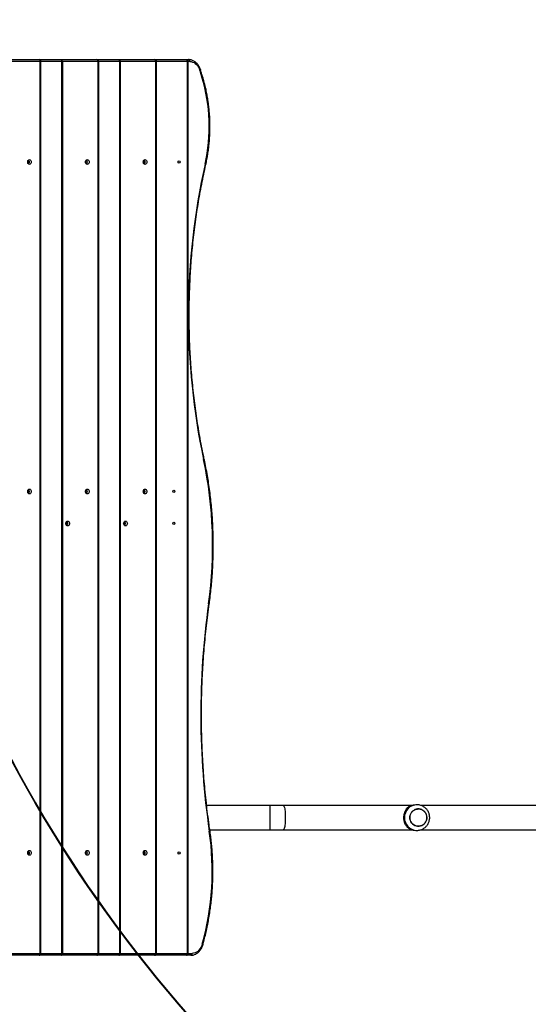
# Model space of a CAD drawing. Units: millimetres. Extents: x -3101 to -1449, y 1582 to 2849.
# Drawn here: x -2186 to -2106, y 1906 to 2060 of the extents above; entities that cross this region are included whole.
import ezdxf

# ---------------------------------------------------------------- set-up
doc = ezdxf.new("R2010")
doc.units = ezdxf.units.MM
doc.header["$LTSCALE"] = 100
doc.header["$PDSIZE"] = -1
doc.layers.add('VP-DIM', color=7, linetype='Continuous')
doc.layers.add('VP-HIC', color=6, linetype='Continuous')
doc.layers.add('VP-EQ', color=7, linetype='Continuous', true_color=0x8a3492)
doc.dimstyles.get("Standard").update_dxf_attribs({"dimtxt": 14, "dimasz": 20, "dimexe": 20, "dimexo": 50, "dimgap": 20, "dimtad": 0, "dimdec": 0, "dimzin": 0, "dimdsep": 46, "dimtxsty": 'Standard', "dimcen": -0.09, "dimadec": 0, "dimazin": 0, "dimtfac": 1, "dimtdec": 4, "dimtofl": 0, "dimtmove": 0, "dimatfit": 3, "dimfxl": 70, "dimfxlon": 1, "dimtolj": 1, "dimtzin": 0, "dimarcsym": 0})

# ---------------------------------------------------------------- blocks, each defined once
blk = doc.blocks.new('*D73')
at = {"layer": 'Defpoints', "color": 0}
for p in [(-2565.14, 2615.87), (-1469.19, 2615.87), (-2445.23, 1595.97)]:
    blk.add_point(p, dxfattribs=at)
at = {"layer": 'VP-DIM', "color": 0, "lineweight": -2}
for p, q in [((-1539.19, 2615.87), (-1449.19, 2615.87)), ((-1469.19, 2595.87), (-1469.19, 2168.43)), ((-1469.19, 1615.97), (-1469.19, 2068.43)), ((-1539.19, 1595.97), (-1449.19, 1595.97))]:
    blk.add_line(p, q, dxfattribs=at)
at = {"layer": 'VP-DIM', "color": 0}
for points in [[(-1465.85, 2595.87), (-1472.52, 2595.87), (-1469.19, 2615.87)], [(-1472.52, 1615.97), (-1465.85, 1615.97), (-1469.19, 1595.97)]]:
    blk.add_solid(points, dxfattribs=at)
at = {"layer": 'VP-DIM', "color": 0, "insert": (-1469.19, 2118.43), "char_height": 20, "attachment_point": 5, "rotation": 90}
blk.add_mtext('\\A1;1020', dxfattribs=at)
blk = doc.blocks.new('*D74')
at = {"layer": 'Defpoints', "color": 0}
for p in [(-2553.4, 2450.39), (-1570.65, 2450.39), (-2395.85, 1783.19)]:
    blk.add_point(p, dxfattribs=at)
at = {"layer": 'VP-DIM', "color": 0, "lineweight": -2}
for p, q in [((-1640.65, 2450.39), (-1550.65, 2450.39)), ((-1570.65, 2430.39), (-1570.65, 2169.32)), ((-1570.65, 1803.19), (-1570.65, 2079.32)), ((-1640.65, 1783.19), (-1550.65, 1783.19))]:
    blk.add_line(p, q, dxfattribs=at)
at = {"layer": 'VP-DIM', "color": 0}
for points in [[(-1567.32, 2430.39), (-1573.99, 2430.39), (-1570.65, 2450.39)], [(-1573.99, 1803.19), (-1567.32, 1803.19), (-1570.65, 1783.19)]]:
    blk.add_solid(points, dxfattribs=at)
at = {"layer": 'VP-DIM', "color": 0, "insert": (-1570.65, 2124.32), "char_height": 20, "attachment_point": 5, "rotation": 90}
blk.add_mtext('\\A1;680', dxfattribs=at)
blk = doc.blocks.new('RB1216_')
at = {"color": 7, "linetype": 'Continuous', "lineweight": 25}
for p, q in [((236.67, 801.61), (236.67, 807.2)), ((236.97, 807.01), (236.97, 801.42)), ((376.37, 801.42), (376.37, 807.01)), ((376.67, 807.2), (376.67, 801.61)), ((236.67, 798.16), (236.67, 801.61)), ((236.97, 801.42), (376.37, 801.42)), ((236.97, 801.31), (376.37, 801.31)), ((376.67, 801.61), (376.67, 798.16)), ((236.67, 792.57), (236.67, 798.16)), ((236.97, 798.04), (376.37, 798.04)), ((236.97, 798.04), (236.97, 797.97)), ((376.37, 797.97), (236.97, 797.97)), ((236.97, 797.97), (236.97, 792.38)), ((376.37, 798.04), (376.37, 797.97)), ((376.37, 792.38), (376.37, 797.97)), ((376.67, 798.16), (376.67, 792.57)), ((236.67, 789.13), (236.67, 792.57)), ((236.97, 792.38), (376.37, 792.38)), ((236.97, 792.27), (376.37, 792.27)), ((376.67, 792.57), (376.67, 789.13)), ((236.67, 783.54), (236.67, 789.13)), ((236.97, 789), (376.37, 789)), ((236.97, 789), (236.97, 788.93)), ((376.37, 788.93), (236.97, 788.93)), ((236.97, 788.93), (236.97, 783.34)), ((376.37, 789), (376.37, 788.93)), ((376.37, 783.34), (376.37, 788.93)), ((376.67, 789.13), (376.67, 783.54)), ((236.67, 778.55), (236.67, 783.54)), ((376.67, 783.54), (376.67, 778.55)), ((236.97, 783.34), (376.37, 783.34)), ((236.97, 783.24), (376.37, 783.24)), ((236.67, 777.87), (236.67, 778.55)), ((236.97, 778.41), (376.37, 778.41)), ((236.97, 778.41), (236.97, 778.35)), ((376.37, 778.35), (236.97, 778.35)), ((236.97, 778.35), (236.97, 777.67)), ((376.37, 778.41), (376.37, 778.35)), ((376.37, 778.03), (376.37, 778.35)), ((376.67, 778.55), (376.67, 778.22)), ((256.29, 774.91), (256.29, 765.51)), ((260.09, 765.51), (260.09, 775.4)), ((256.29, 765.51), (256.29, 763.43)), ((260.09, 763.43), (260.09, 765.51)), ((256.29, 763.43), (256.29, 743.32)), ((260.09, 743.32), (260.09, 763.43)), ((256.19, 742.7), (256.19, 742.52)), ((256.19, 742.52), (256.19, 742.54)), ((256.29, 741.9), (256.29, 720.54)), ((260.09, 720.54), (260.09, 741.9)), ((260.19, 742.52), (260.19, 742.7))]:
    blk.add_line(p, q, dxfattribs=at)
at = {"color": 8, "linetype": 'Continuous', "lineweight": 25}
for p, q in [((236.97, 801.42), (236.97, 801.31)), ((236.97, 801.31), (236.97, 798.04)), ((376.37, 801.42), (376.37, 801.31)), ((376.37, 798.04), (376.37, 801.31)), ((236.97, 792.38), (236.97, 792.27)), ((236.97, 792.27), (236.97, 789)), ((376.37, 792.38), (376.37, 792.27)), ((376.37, 789), (376.37, 792.27)), ((236.97, 783.34), (236.97, 783.24)), ((236.97, 783.24), (236.97, 778.41)), ((376.37, 783.34), (376.37, 783.24)), ((376.37, 778.41), (376.37, 783.24)), ((260.09, 765.51), (256.29, 765.51))]:
    blk.add_line(p, q, dxfattribs=at)
at = {"color": 7, "linetype": 'Continuous', "lineweight": 25, "flags": 128}
for points in [[(253.04, 803.1), (253.02, 803.01), (252.97, 802.93), (252.89, 802.87), (252.78, 802.83), (252.67, 802.82), (252.55, 802.83), (252.45, 802.87), (252.36, 802.93), (252.31, 803.01), (252.29, 803.1), (252.31, 803.19), (252.36, 803.27), (252.45, 803.34), (252.55, 803.38), (252.67, 803.39), (252.78, 803.38), (252.89, 803.34), (252.97, 803.27), (253.02, 803.19), (253.04, 803.1)], [(309.54, 803.1), (309.52, 803.01), (309.47, 802.93), (309.39, 802.87), (309.28, 802.83), (309.17, 802.82), (309.05, 802.83), (308.95, 802.87), (308.86, 802.93), (308.81, 803.01), (308.79, 803.1), (308.81, 803.19), (308.86, 803.27), (308.95, 803.34), (309.05, 803.38), (309.17, 803.39), (309.28, 803.38), (309.39, 803.34), (309.47, 803.27), (309.52, 803.19), (309.54, 803.1)], [(361.04, 803.1), (361.02, 803.01), (360.97, 802.93), (360.89, 802.87), (360.78, 802.83), (360.67, 802.82), (360.55, 802.83), (360.45, 802.87), (360.36, 802.93), (360.31, 803.01), (360.29, 803.1), (360.31, 803.19), (360.36, 803.27), (360.45, 803.34), (360.55, 803.38), (360.67, 803.39), (360.78, 803.38), (360.89, 803.34), (360.97, 803.27), (361.02, 803.19), (361.04, 803.1)], [(252.84, 803.23), (252.83, 803.28), (252.79, 803.33), (252.73, 803.36), (252.67, 803.37), (252.6, 803.36), (252.54, 803.33), (252.5, 803.28), (252.49, 803.23), (252.5, 803.18), (252.54, 803.14), (252.6, 803.11), (252.67, 803.1), (252.73, 803.11), (252.79, 803.14), (252.83, 803.18), (252.84, 803.23)], [(309.34, 803.23), (309.33, 803.28), (309.29, 803.33), (309.23, 803.36), (309.17, 803.37), (309.1, 803.36), (309.04, 803.33), (309, 803.28), (308.99, 803.23), (309, 803.18), (309.04, 803.14), (309.1, 803.11), (309.17, 803.1), (309.23, 803.11), (309.29, 803.14), (309.33, 803.18), (309.34, 803.23)], [(360.84, 803.23), (360.83, 803.28), (360.79, 803.33), (360.73, 803.36), (360.67, 803.37), (360.6, 803.36), (360.54, 803.33), (360.5, 803.28), (360.49, 803.23), (360.5, 803.18), (360.54, 803.14), (360.6, 803.11), (360.67, 803.1), (360.73, 803.11), (360.79, 803.14), (360.83, 803.18), (360.84, 803.23)], [(236.67, 801.61), (236.67, 801.57), (236.69, 801.54), (236.72, 801.5), (236.75, 801.47), (236.8, 801.45), (236.85, 801.43), (236.91, 801.42), (236.97, 801.42)], [(376.37, 801.42), (376.43, 801.42), (376.48, 801.43), (376.53, 801.45), (376.58, 801.47), (376.62, 801.5), (376.64, 801.54), (376.66, 801.57), (376.67, 801.61)], [(236.67, 798.16), (236.67, 798.14), (236.69, 798.12), (236.72, 798.1), (236.75, 798.08), (236.8, 798.06), (236.85, 798.05), (236.91, 798.04), (236.97, 798.04)], [(236.67, 798.16), (236.67, 798.13), (236.69, 798.09), (236.72, 798.06), (236.75, 798.03), (236.8, 798), (236.85, 797.99), (236.91, 797.97), (236.97, 797.97)], [(304.54, 797.13), (304.52, 797.04), (304.47, 796.96), (304.39, 796.9), (304.28, 796.86), (304.17, 796.84), (304.05, 796.86), (303.95, 796.9), (303.86, 796.96), (303.81, 797.04), (303.79, 797.13), (303.81, 797.22), (303.86, 797.3), (303.95, 797.36), (304.05, 797.4), (304.17, 797.42), (304.28, 797.4), (304.39, 797.36), (304.47, 797.3), (304.52, 797.22), (304.54, 797.13)], [(304.34, 797.26), (304.33, 797.31), (304.29, 797.35), (304.23, 797.38), (304.17, 797.39), (304.1, 797.38), (304.04, 797.35), (304, 797.31), (303.99, 797.26), (304, 797.21), (304.04, 797.16), (304.1, 797.13), (304.17, 797.12), (304.23, 797.13), (304.29, 797.16), (304.33, 797.21), (304.34, 797.26)], [(376.37, 798.04), (376.43, 798.04), (376.48, 798.05), (376.53, 798.06), (376.58, 798.08), (376.62, 798.1), (376.64, 798.12), (376.66, 798.14), (376.67, 798.16)], [(376.37, 797.97), (376.43, 797.97), (376.48, 797.99), (376.53, 798), (376.58, 798.03), (376.62, 798.06), (376.64, 798.09), (376.66, 798.13), (376.67, 798.16)], [(253.04, 794.07), (253.02, 793.98), (252.97, 793.9), (252.89, 793.83), (252.78, 793.79), (252.67, 793.78), (252.55, 793.79), (252.45, 793.83), (252.36, 793.9), (252.31, 793.98), (252.29, 794.07), (252.31, 794.15), (252.36, 794.23), (252.45, 794.3), (252.55, 794.34), (252.67, 794.35), (252.78, 794.34), (252.89, 794.3), (252.97, 794.23), (253.02, 794.15), (253.04, 794.07)], [(252.84, 794.19), (252.83, 794.25), (252.79, 794.29), (252.73, 794.32), (252.67, 794.33), (252.6, 794.32), (252.54, 794.29), (252.5, 794.25), (252.49, 794.19), (252.5, 794.14), (252.54, 794.1), (252.6, 794.07), (252.67, 794.06), (252.73, 794.07), (252.79, 794.1), (252.83, 794.14), (252.84, 794.19)], [(309.54, 794.07), (309.52, 793.98), (309.47, 793.9), (309.39, 793.83), (309.28, 793.79), (309.17, 793.78), (309.05, 793.79), (308.95, 793.83), (308.86, 793.9), (308.81, 793.98), (308.79, 794.07), (308.81, 794.15), (308.86, 794.23), (308.95, 794.3), (309.05, 794.34), (309.17, 794.35), (309.28, 794.34), (309.39, 794.3), (309.47, 794.23), (309.52, 794.15), (309.54, 794.07)], [(309.34, 794.19), (309.33, 794.25), (309.29, 794.29), (309.23, 794.32), (309.17, 794.33), (309.1, 794.32), (309.04, 794.29), (309, 794.25), (308.99, 794.19), (309, 794.14), (309.04, 794.1), (309.1, 794.07), (309.17, 794.06), (309.23, 794.07), (309.29, 794.1), (309.33, 794.14), (309.34, 794.19)], [(361.04, 794.07), (361.02, 793.98), (360.97, 793.9), (360.89, 793.83), (360.78, 793.79), (360.67, 793.78), (360.55, 793.79), (360.45, 793.83), (360.36, 793.9), (360.31, 793.98), (360.29, 794.07), (360.31, 794.15), (360.36, 794.23), (360.45, 794.3), (360.55, 794.34), (360.67, 794.35), (360.78, 794.34), (360.89, 794.3), (360.97, 794.23), (361.02, 794.15), (361.04, 794.07)], [(360.84, 794.19), (360.83, 794.25), (360.79, 794.29), (360.73, 794.32), (360.67, 794.33), (360.6, 794.32), (360.54, 794.29), (360.5, 794.25), (360.49, 794.19), (360.5, 794.14), (360.54, 794.1), (360.6, 794.07), (360.67, 794.06), (360.73, 794.07), (360.79, 794.1), (360.83, 794.14), (360.84, 794.19)], [(236.67, 792.57), (236.67, 792.54), (236.69, 792.5), (236.72, 792.47), (236.75, 792.44), (236.8, 792.41), (236.85, 792.4), (236.91, 792.38), (236.97, 792.38)], [(376.37, 792.38), (376.43, 792.38), (376.48, 792.4), (376.53, 792.41), (376.58, 792.44), (376.62, 792.47), (376.64, 792.5), (376.66, 792.54), (376.67, 792.57)], [(236.67, 789.13), (236.67, 789.1), (236.69, 789.08), (236.72, 789.06), (236.75, 789.04), (236.8, 789.02), (236.85, 789.01), (236.91, 789.01), (236.97, 789)], [(236.67, 789.13), (236.67, 789.09), (236.69, 789.05), (236.72, 789.02), (236.75, 788.99), (236.8, 788.97), (236.85, 788.95), (236.91, 788.94), (236.97, 788.93)], [(304.54, 788.09), (304.52, 788), (304.47, 787.92), (304.39, 787.86), (304.28, 787.82), (304.17, 787.8), (304.05, 787.82), (303.95, 787.86), (303.86, 787.92), (303.81, 788), (303.79, 788.09), (303.81, 788.18), (303.86, 788.26), (303.95, 788.32), (304.05, 788.36), (304.17, 788.38), (304.28, 788.36), (304.39, 788.32), (304.47, 788.26), (304.52, 788.18), (304.54, 788.09)], [(304.34, 788.22), (304.33, 788.27), (304.29, 788.31), (304.23, 788.34), (304.17, 788.35), (304.1, 788.34), (304.04, 788.31), (304, 788.27), (303.99, 788.22), (304, 788.17), (304.04, 788.13), (304.1, 788.1), (304.17, 788.09), (304.23, 788.1), (304.29, 788.13), (304.33, 788.17), (304.34, 788.22)], [(376.37, 789), (376.43, 789.01), (376.48, 789.01), (376.53, 789.02), (376.58, 789.04), (376.62, 789.06), (376.64, 789.08), (376.66, 789.1), (376.67, 789.13)], [(376.37, 788.93), (376.43, 788.94), (376.48, 788.95), (376.53, 788.97), (376.58, 788.99), (376.62, 789.02), (376.64, 789.05), (376.66, 789.09), (376.67, 789.13)], [(253.04, 785.03), (253.02, 784.94), (252.97, 784.86), (252.89, 784.8), (252.78, 784.75), (252.67, 784.74), (252.55, 784.75), (252.45, 784.8), (252.36, 784.86), (252.31, 784.94), (252.29, 785.03), (252.31, 785.12), (252.36, 785.2), (252.45, 785.26), (252.55, 785.3), (252.67, 785.31), (252.78, 785.3), (252.89, 785.26), (252.97, 785.2), (253.02, 785.12), (253.04, 785.03)], [(252.84, 785.16), (252.83, 785.21), (252.79, 785.25), (252.73, 785.28), (252.67, 785.29), (252.6, 785.28), (252.54, 785.25), (252.5, 785.21), (252.49, 785.16), (252.5, 785.11), (252.54, 785.06), (252.6, 785.03), (252.67, 785.02), (252.73, 785.03), (252.79, 785.06), (252.83, 785.11), (252.84, 785.16)], [(309.54, 785.03), (309.52, 784.94), (309.47, 784.86), (309.39, 784.8), (309.28, 784.75), (309.17, 784.74), (309.05, 784.75), (308.95, 784.8), (308.86, 784.86), (308.81, 784.94), (308.79, 785.03), (308.81, 785.12), (308.86, 785.2), (308.95, 785.26), (309.05, 785.3), (309.17, 785.31), (309.28, 785.3), (309.39, 785.26), (309.47, 785.2), (309.52, 785.12), (309.54, 785.03)], [(309.34, 785.16), (309.33, 785.21), (309.29, 785.25), (309.23, 785.28), (309.17, 785.29), (309.1, 785.28), (309.04, 785.25), (309, 785.21), (308.99, 785.16), (309, 785.11), (309.04, 785.06), (309.1, 785.03), (309.17, 785.02), (309.23, 785.03), (309.29, 785.06), (309.33, 785.11), (309.34, 785.16)], [(361.04, 785.03), (361.02, 784.94), (360.97, 784.86), (360.89, 784.8), (360.78, 784.75), (360.67, 784.74), (360.55, 784.75), (360.45, 784.8), (360.36, 784.86), (360.31, 784.94), (360.29, 785.03), (360.31, 785.12), (360.36, 785.2), (360.45, 785.26), (360.55, 785.3), (360.67, 785.31), (360.78, 785.3), (360.89, 785.26), (360.97, 785.2), (361.02, 785.12), (361.04, 785.03)], [(360.84, 785.16), (360.83, 785.21), (360.79, 785.25), (360.73, 785.28), (360.67, 785.29), (360.6, 785.28), (360.54, 785.25), (360.5, 785.21), (360.49, 785.16), (360.5, 785.11), (360.54, 785.06), (360.6, 785.03), (360.67, 785.02), (360.73, 785.03), (360.79, 785.06), (360.83, 785.11), (360.84, 785.16)], [(236.67, 783.54), (236.67, 783.5), (236.69, 783.46), (236.72, 783.43), (236.75, 783.4), (236.8, 783.38), (236.85, 783.36), (236.91, 783.35), (236.97, 783.34)], [(376.37, 783.34), (376.43, 783.35), (376.48, 783.36), (376.53, 783.38), (376.58, 783.4), (376.62, 783.43), (376.64, 783.46), (376.66, 783.5), (376.67, 783.54)], [(236.67, 778.55), (236.67, 778.52), (236.69, 778.49), (236.72, 778.47), (236.75, 778.45), (236.8, 778.43), (236.85, 778.42), (236.91, 778.41), (236.97, 778.41)], [(236.67, 778.55), (236.67, 778.51), (236.69, 778.47), (236.72, 778.44), (236.75, 778.41), (236.8, 778.39), (236.85, 778.37), (236.91, 778.36), (236.97, 778.35)], [(236.67, 777.87), (236.67, 777.83), (236.69, 777.79), (236.72, 777.76), (236.75, 777.73), (236.8, 777.7), (236.85, 777.69), (236.91, 777.68), (236.97, 777.67)], [(238.41, 776.09), (238.13, 776.18), (237.88, 776.3), (237.65, 776.45), (237.45, 776.62), (237.28, 776.8), (237.15, 777.01), (237.05, 777.22), (236.99, 777.45), (236.97, 777.67)], [(376.37, 778.03), (376.35, 777.81), (376.29, 777.59), (376.2, 777.38), (376.07, 777.19), (375.92, 777.01), (375.73, 776.84), (375.51, 776.69), (375.28, 776.57), (375.02, 776.47)], [(376.37, 778.41), (376.43, 778.41), (376.48, 778.42), (376.53, 778.43), (376.58, 778.45), (376.62, 778.47), (376.64, 778.49), (376.66, 778.52), (376.67, 778.55)], [(376.37, 778.35), (376.43, 778.36), (376.48, 778.37), (376.53, 778.39), (376.58, 778.41), (376.62, 778.44), (376.64, 778.47), (376.66, 778.51), (376.67, 778.55)], [(376.37, 778.03), (376.43, 778.03), (376.48, 778.04), (376.53, 778.06), (376.58, 778.08), (376.62, 778.11), (376.64, 778.15), (376.66, 778.18), (376.67, 778.22)], [(257.79, 741.03), (257.58, 741.12), (257.39, 741.23), (257.22, 741.38), (257.08, 741.55), (256.97, 741.74), (256.89, 741.94), (256.85, 742.16), (256.84, 742.38), (256.87, 742.59), (256.94, 742.8), (257.04, 743), (257.17, 743.18), (257.33, 743.33), (257.52, 743.46), (257.72, 743.55), (257.93, 743.61), (258.15, 743.63), (258.38, 743.62), (258.59, 743.57), (258.8, 743.49), (258.99, 743.37), (259.16, 743.23), (259.3, 743.06), (259.41, 742.87), (259.49, 742.66), (259.53, 742.45), (259.54, 742.23), (259.51, 742.01), (259.44, 741.8), (259.34, 741.61), (259.21, 741.43), (259.05, 741.28), (258.86, 741.15), (258.66, 741.06), (258.45, 741), (258.23, 740.97), (258, 740.99), (257.79, 741.03)], [(258.19, 740.97), (258.41, 740.99), (258.63, 741.05), (258.83, 741.13), (259.02, 741.25), (259.18, 741.4), (259.32, 741.58), (259.43, 741.77), (259.5, 741.98), (259.54, 742.19), (259.54, 742.41), (259.5, 742.63), (259.43, 742.84), (259.32, 743.03), (259.18, 743.2), (259.02, 743.35), (258.83, 743.47), (258.63, 743.56), (258.41, 743.61), (258.19, 743.63), (257.97, 743.61), (257.75, 743.56), (257.55, 743.47), (257.36, 743.35), (257.2, 743.2), (257.06, 743.03), (256.95, 742.84), (256.88, 742.63), (256.84, 742.41), (256.84, 742.19), (256.88, 741.98), (256.95, 741.77), (257.06, 741.58), (257.2, 741.4), (257.36, 741.25), (257.55, 741.13), (257.75, 741.05), (257.97, 740.99), (258.19, 740.97)]]:
    blk.add_lwpolyline(points, dxfattribs=at)
at = {"color": 8, "linetype": 'Continuous', "lineweight": 25, "flags": 128}
for points in [[(238.41, 776.09), (238.39, 776.05), (238.37, 776.02), (238.35, 776), (238.33, 776), (238.32, 776)], [(314.17, 775.88), (314.18, 775.84), (314.2, 775.81), (314.21, 775.79), (314.23, 775.78), (314.23, 775.78)], [(373.94, 776.13), (373.96, 776.1), (373.98, 776.07), (374, 776.05), (374.02, 776.04), (374.02, 776.04)], [(375.11, 776.38), (375.1, 776.38), (375.09, 776.39), (375.07, 776.41), (375.04, 776.44), (375.02, 776.47)], [(360.31, 775.64), (360.3, 775.6), (360.28, 775.57), (360.26, 775.55), (360.25, 775.54), (360.25, 775.54)], [(260.09, 763.43), (260.09, 763.4), (260.05, 763.36), (259.98, 763.32), (259.88, 763.28), (259.74, 763.24), (259.58, 763.2), (259.39, 763.17), (259.18, 763.15), (258.95, 763.12), (258.7, 763.11), (258.45, 763.1), (258.19, 763.1), (257.93, 763.1), (257.68, 763.11), (257.43, 763.12), (257.2, 763.15), (256.99, 763.17), (256.8, 763.2), (256.64, 763.24), (256.5, 763.28), (256.4, 763.32), (256.33, 763.36), (256.29, 763.4), (256.29, 763.43)]]:
    blk.add_lwpolyline(points, dxfattribs=at)
at = {"color": 7, "linetype": 'Continuous', "lineweight": 25}
for centre, radius, start, end in [((236.97, 801.61), 0.3, 180, 270), ((376.37, 801.61), 0.3, 270, 0), ((236.97, 792.57), 0.3, 180, 270), ((376.37, 792.57), 0.3, 270, 0), ((236.97, 783.54), 0.3, 180, 270), ((376.37, 783.54), 0.3, 270, 0), ((336.68, 669.86), 108.39, 77.4091, 101.9892), ((249.83, 817.11), 42.58, 254.4311, 278.4482), ((274.26, 651.77), 124.55, 81.9857, 98.3886), ((300.7, 839.38), 64.91, 261.9646, 281.9754), ((366.19, 801.84), 26.85, 257.3636, 286.7785), ((352.18, 847.25), 74.37, 287.0126, 287.8882), ((258.14, 742.7), 1.95, 134.1244, 179.9293), ((258.24, 742.7), 1.95, 0.0786, 45.871)]:
    blk.add_arc(centre, radius, start, end, dxfattribs=at)
at = {"color": 8, "linetype": 'Continuous', "lineweight": 25}
for centre, radius, start, end in [((256.26, 775), 0.171, 183.6878, 222.097), ((291.45, 775.12), 0.176, 319.5046, 356.6171), ((258.17, 742.5), 1.98, 89.5584, 178.9008), ((258.21, 742.5), 1.98, 0.3743, 90.4443)]:
    blk.add_arc(centre, radius, start, end, dxfattribs=at)
at = {"color": 7, "linetype": 'Continuous', "lineweight": 25}
for centre in [(304.17, 780.52), (309.17, 780.52), (252.67, 779.72), (360.67, 779.72)]:
    blk.add_ellipse(centre, major_axis=(0.175, 0), ratio=0.902576, dxfattribs=at)
for points, knots in [([(236.67, 777.87), (236.67, 777.82), (236.67, 777.7), (236.7, 777.51), (236.77, 777.29), (236.86, 777.08), (236.99, 776.88), (237.14, 776.7), (237.31, 776.52), (237.52, 776.37), (237.74, 776.23), (237.98, 776.11), (238.18, 776.04), (238.3, 776), (238.32, 776)], [0, 0, 0, 0, 0.0524508, 0.1423381, 0.2322802, 0.3225192, 0.4132763, 0.5046523, 0.5966602, 0.6892092, 0.7821844, 0.8754561, 0.9689111, 1, 1, 1, 1]), ([(314.23, 775.78), (314.51, 775.84), (315.3, 776.01), (316.63, 776.27), (318.21, 776.56), (319.79, 776.82), (321.39, 777.06), (322.99, 777.27), (324.59, 777.47), (326.2, 777.63), (327.81, 777.78), (329.43, 777.9), (331.05, 777.99), (332.67, 778.07), (334.29, 778.11), (335.92, 778.14), (337.54, 778.14), (339.16, 778.11), (340.79, 778.06), (342.41, 777.99), (344.03, 777.89), (345.64, 777.77), (347.26, 777.63), (348.86, 777.46), (350.47, 777.26), (352.07, 777.05), (353.66, 776.81), (355.25, 776.54), (356.83, 776.25), (358.37, 775.95), (359.51, 775.71), (360.12, 775.57), (360.25, 775.54)], [0, 0, 0, 0, 0.0183167, 0.0531506, 0.0879844, 0.1228185, 0.1576515, 0.1924862, 0.2273201, 0.2621541, 0.2969879, 0.3318222, 0.3666559, 0.4014899, 0.436324, 0.4711581, 0.5059921, 0.5408259, 0.5756603, 0.6104942, 0.6453285, 0.680162, 0.7149956, 0.74983, 0.7846631, 0.8194974, 0.8543309, 0.889165, 0.9239982, 0.9588314, 0.9918322, 1, 1, 1, 1]), ([(375.11, 776.38), (375.16, 776.4), (375.29, 776.44), (375.5, 776.54), (375.74, 776.67), (375.95, 776.82), (376.14, 776.99), (376.3, 777.18), (376.44, 777.38), (376.54, 777.59), (376.62, 777.81), (376.66, 778.02), (376.66, 778.16), (376.67, 778.22)], [0, 0, 0, 0, 0.0528918, 0.1503918, 0.2480022, 0.3455446, 0.4428997, 0.5399243, 0.6364189, 0.7322463, 0.8273102, 0.9216406, 1, 1, 1, 1]), ([(238.32, 776), (238.49, 775.95), (238.99, 775.81), (239.81, 775.6), (240.79, 775.38), (241.78, 775.18), (242.78, 775), (243.79, 774.84), (244.8, 774.71), (245.82, 774.61), (246.84, 774.52), (247.87, 774.46), (248.89, 774.43), (249.92, 774.42), (250.94, 774.44), (251.97, 774.47), (252.99, 774.54), (254.01, 774.62), (255.01, 774.73), (255.72, 774.83), (256.08, 774.88), (256.13, 774.89)], [0, 0, 0, 0, 0.029934, 0.086688, 0.143443, 0.2002, 0.256955, 0.31371, 0.370466, 0.427221, 0.483976, 0.540731, 0.597486, 0.65424, 0.710996, 0.76775, 0.824506, 0.881264, 0.93802, 0.991788, 1, 1, 1, 1]), ([(256.13, 774.89), (256.43, 774.93), (257.3, 775.06), (258.74, 775.25), (260.46, 775.45), (262.18, 775.63), (263.9, 775.79), (265.63, 775.92), (267.36, 776.03), (269.09, 776.11), (270.83, 776.17), (272.57, 776.21), (274.3, 776.22), (276.04, 776.21), (277.77, 776.17), (279.51, 776.11), (281.24, 776.02), (282.97, 775.91), (284.7, 775.78), (286.43, 775.62), (288.15, 775.44), (289.87, 775.24), (291.01, 775.08), (291.58, 775)], [0, 0, 0, 0, 0.025613, 0.074317, 0.123022, 0.171726, 0.220431, 0.269134, 0.317839, 0.366543, 0.415249, 0.463953, 0.512658, 0.561361, 0.610066, 0.65877, 0.707474, 0.756179, 0.804883, 0.853587, 0.902292, 0.950995, 1, 1, 1, 1]), ([(291.58, 775), (291.8, 774.97), (292.43, 774.89), (293.48, 774.76), (294.74, 774.63), (295.99, 774.53), (297.25, 774.45), (298.51, 774.4), (299.77, 774.37), (301.03, 774.36), (302.29, 774.38), (303.56, 774.42), (304.81, 774.49), (306.07, 774.58), (307.32, 774.69), (308.57, 774.83), (309.82, 775), (311.06, 775.18), (312.29, 775.39), (313.35, 775.6), (313.99, 775.73), (314.23, 775.78)], [0, 0, 0, 0, 0.029087, 0.084283, 0.139476, 0.194671, 0.249868, 0.305062, 0.360257, 0.415453, 0.470649, 0.525843, 0.581038, 0.636235, 0.69143, 0.746626, 0.801822, 0.857018, 0.912213, 0.967411, 1, 1, 1, 1]), ([(360.25, 775.54), (360.38, 775.51), (360.78, 775.42), (361.45, 775.29), (362.26, 775.16), (363.06, 775.06), (363.87, 774.98), (364.69, 774.92), (365.51, 774.89), (366.32, 774.88), (367.14, 774.9), (367.96, 774.94), (368.77, 775), (369.58, 775.09), (370.39, 775.2), (371.19, 775.34), (371.98, 775.5), (372.76, 775.68), (373.44, 775.87), (373.86, 775.99), (374.02, 776.04)], [0, 0, 0, 0, 0.030749, 0.088986, 0.147223, 0.205463, 0.2637, 0.321939, 0.380177, 0.438418, 0.496655, 0.554894, 0.613134, 0.671376, 0.729618, 0.78786, 0.846102, 0.904347, 0.962593, 1, 1, 1, 1]), ([(374.02, 776.04), (374.25, 776.11), (374.62, 776.22), (374.98, 776.34), (375.11, 776.38)], [0, 0, 0, 0, 0.63138, 1, 1, 1, 1]), ([(256.78, 744.1), (256.84, 744.14), (256.96, 744.23), (257.18, 744.35), (257.41, 744.44), (257.66, 744.51), (257.9, 744.55), (258.16, 744.57), (258.41, 744.56), (258.64, 744.52), (258.86, 744.47), (259.07, 744.4), (259.34, 744.28), (259.49, 744.17), (259.6, 744.1)], [0, 0, 0, 0, 0.087997, 0.177682, 0.267262, 0.341834, 0.416361, 0.491263, 0.566175, 0.634545, 0.702944, 0.776227, 0.84956, 1, 1, 1, 1]), ([(256.19, 742.54), (256.19, 742.49), (256.19, 742.35), (256.22, 742.13), (256.29, 741.88), (256.38, 741.65), (256.51, 741.43), (256.66, 741.23), (256.83, 741.05), (257.02, 740.89), (257.24, 740.76), (257.47, 740.65), (257.71, 740.58), (257.95, 740.53), (258.21, 740.52), (258.46, 740.54), (258.71, 740.59), (258.95, 740.67), (259.17, 740.78), (259.39, 740.91), (259.58, 741.08), (259.75, 741.26), (259.9, 741.47), (260.01, 741.69), (260.11, 741.92), (260.16, 742.17), (260.19, 742.37), (260.19, 742.48), (260.19, 742.52)], [0, 0, 0, 0, 0.026463, 0.066287, 0.106091, 0.14588, 0.18566, 0.225448, 0.265241, 0.305061, 0.344902, 0.384775, 0.424688, 0.464634, 0.504615, 0.544622, 0.584654, 0.624712, 0.664769, 0.704832, 0.744884, 0.784918, 0.82493, 0.864914, 0.904865, 0.944781, 0.984661, 1, 1, 1, 1])]:
    blk.add_open_spline(points, degree=3, knots=knots, dxfattribs=at)
blk = doc.blocks.new('rb1216 2D')
at = {"rotation": 90}
blk.add_blockref('RB1216_', (-1381.26, 1677.31), dxfattribs=at)

msp = doc.modelspace()

# ---------------------------------------------------------------- linework, layer by layer
at = {"layer": 'VP-HIC', "color": 40}
msp.add_lwpolyline([(-1934.59, 1833.39, 0.414214), (-1724.59, 2043.39), (-1724.59, 2079.98, 0.414214), (-1934.59, 2289.98), (-2001.89, 2289.98, 0.414214), (-2211.89, 2079.98), (-2211.89, 2043.39, 0.414214), (-2001.89, 1833.39)], format="xyb", close=True, dxfattribs=at)
at = {"layer": 'VP-HIC', "color": 2}
msp.add_lwpolyline([(-2209.01, 2115.01, 0.150509), (-2240.2, 2013.74), (-2240.2, 1983.66, 0.414214), (-2060.2, 1803.66), (-1992.07, 1803.66, 0.161973), (-1884.24, 1839.53, -0.06052), (-1934.52, 1833.39), (-2001.96, 1833.39, -0.414214), (-2211.96, 2043.39), (-2211.96, 2079.98, -0.041925)], format="xyb", close=True, dxfattribs=at)
at = {"layer": 'VP-HIC', "color": 191}
msp.add_lwpolyline([(-2232.25, 2113.27, 0.329432), (-2352.36, 1950.76), (-2352.36, 1920.66, 0.414214), (-2182.36, 1750.66), (-1936.82, 1750.66, 0.408128), (-1766.86, 1917.12), (-1766.86, 1917.12, -0.172498), (-1884.24, 1839.53, -0.161973), (-1992.07, 1803.66), (-2060.2, 1803.66, -0.414214), (-2240.2, 1983.66), (-2240.2, 2013.74, -0.08829), (-2229.15, 2075.84, -0.047848), (-2232.25, 2108.15)], format="xyb", close=True, dxfattribs=at)

# ---------------------------------------------------------------- block references
at = {"layer": 'VP-EQ', "color": 0}
msp.add_blockref('rb1216 2D', (0, 0), dxfattribs=at)

# ---------------------------------------------------------------- dimensions: what is measured, and where the dimension line sits
at = {"layer": 'VP-DIM', "color": 0}
dim = msp.add_linear_dim(base=(-1469.19, 2615.87), p1=(-2445.23, 1595.97), p2=(-2565.14, 2615.87), angle=90, dimstyle='Standard', override={"dimtxt": 20}, dxfattribs=at)
dim.commit()
dim.dimension.update_dxf_attribs({"geometry": '*D73', "text_midpoint": (-1469.19, 2118.43), "dimtype": 160})
dim = msp.add_linear_dim(base=(-1570.65, 2450.39), p1=(-2395.85, 1783.19), p2=(-2553.4, 2450.39), angle=90, text='680', dimstyle='Standard', override={"dimtxt": 20}, dxfattribs=at)
dim.commit()
dim.dimension.update_dxf_attribs({"geometry": '*D74', "text_midpoint": (-1570.65, 2124.32), "dimtype": 160})

doc.saveas('drawing.dxf')
